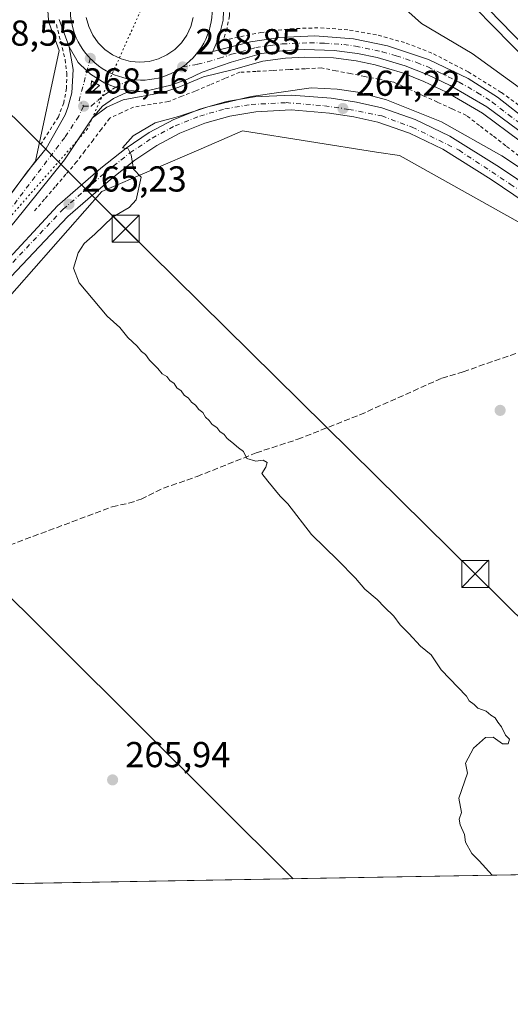
# Model space of a CAD drawing. Units: metres. Extents: x 622538 to 626035, y 4646218 to 4648591.
# Drawn here: x 624499 to 624635, y 4646218 to 4646491 of the extents above; entities that cross this region are included whole.
import ezdxf

# ---------------------------------------------------------------- set-up
doc = ezdxf.new("R2010")
doc.units = ezdxf.units.M
doc.header["$MEASUREMENT"] = 0
for name, pattern in [('DGN Style 2', [1.6480167562047852, 0.988810053722871, -0.6592067024819142]), ('DGN Style 3', [2.307223458686699, 1.648016756204785, -0.6592067024819142]), ('DGN Style 4', [2.6384748266838614, 1.318413404963828, -0.6592067024819142, 0.001648016756204785, -0.6592067024819142]), ('DGN Style 5', [1.1536117293433497, 0.4944050268614355, -0.6592067024819142])]:
    doc.linetypes.add(name, pattern=pattern)
for name, color, linetype, lineweight in [('Alambrada', 7, 'DGN Style 2', 0), ('Arcén (en calzada doble)', 91, 'Continuous', 13), ('Carretera de calzada doble Cxs', 1, 'Continuous', 13), ('Carretera de calzada única Cxs', 7, 'Continuous', 13), ('Carretera de calzada única eje', 7, 'DGN Style 4', 0), ('Comarca CxS', 21, 'Continuous', 0), ('Comunidad Autónoma CxS', 142, 'Continuous', 0), ('Corriente artificial lineal', 4, 'DGN Style 3', 13), ('Cultivos herbáceos CxS', 92, 'Continuous', 0), ('Curva de nivel normal', 30, 'Continuous', 0), ('Isleta de vial', 135, 'Continuous', 13), ('Municipio CxS', 4, 'Continuous', 0), ('Núcleo urbano CxS', 7, 'Continuous', 0), ('Provincia CxS', 1, 'Continuous', 0), ('Punto de cota en terreno', 7, 'Continuous', 0), ('Rótulo de punto de cota en terreno', 7, 'Continuous', 0), ('Tendido', 6, 'Continuous', 0), ('Torre de tendido puntual', 7, 'Continuous', 0), ('Valla', 7, 'DGN Style 2', 0), ('Vía pecuaria eje', 92, 'DGN Style 5', 0), ('Área de descanso CxS', 135, 'Continuous', 0)]:
    doc.layers.add(name, color=color, linetype=linetype, lineweight=lineweight)
doc.styles.add('Style-Arial', font='txt')

# ---------------------------------------------------------------- blocks, each defined once
blk = doc.blocks.new('5PATER')
at = {"layer": 'Área de descanso CxS', "linetype": 'Continuous', "lineweight": 0}
h = blk.add_hatch(color=51, dxfattribs=at)
edge = h.paths.add_edge_path()
edge.add_ellipse((0, 0), major_axis=(-0.1095731443231308, -0.1110710700762829), ratio=0.9994222409660322, start_angle=0, end_angle=360)
blk = doc.blocks.new('*U13')
at = {"layer": 'Carretera de calzada única Cxs', "color": 7, "linetype": 'Continuous', "lineweight": 13}
for points in [[(624555.2600999996, 4646496.1601, 269.5690999999933), (624555.0301000001, 4646491.200099999, 269.5837999999931), (624553.9001000002, 4646486.370100001, 269.3463999999949), (624552.2401000002, 4646482.4901, 269.1462000000029), (624562.6401000004, 4646485.200099999, 269.4162000000069), (624570.8101000005, 4646486.4001, 269.2972000000009), (624580.4700999996, 4646486.800100001, 269.1211000000039), (624591.1901000004, 4646485.9901, 268.9444999999978), (624600.6601, 4646484.020099999, 268.7250000000058), (624612.0701000001, 4646480.2501, 268.3493000000017), (624623.0500999996, 4646474.9801, 267.9355000000069), (624631.2301000003, 4646469.800100001, 267.523000000001), (624640.1300999997, 4646462.780099999, 267.1324000000022)], [(624638.8501000004, 4646459.2501, 267.2660000000033), (624628.2301000003, 4646467.0801, 267.8616999999941), (624618.0701000001, 4646473.020099999, 268.3084999999992), (624611.6300999997, 4646476.110099999, 268.5763000000007), (624605.5601000005, 4646478.530099999, 268.9272999999957), (624597.8000999996, 4646480.8301, 268.9003999999986), (624592.3201000001, 4646481.950099999, 268.9499000000069), (624585.8300999999, 4646482.780099999, 269.036500000002), (624577.7401000002, 4646483.050100001, 269.0920999999944), (624572.1501000002, 4646482.7501, 269.1261999999988), (624565.6601, 4646481.9101, 269.2982000000048), (624557.3101000005, 4646479.550100001, 269.232799999998), (624549.2801000001, 4646476.710100001, 268.921199999997), (624544.9901000002, 4646474.690099999, 268.8745999999956), (624540.5301000001, 4646473.100099999, 269.0829999999987), (624534.3800999997, 4646471.6601, 268.6490000000049), (624531.9501, 4646471.390100001, 268.4763999999996), (624526.5601000005, 4646472.050100001, 268.5066999999981), (624522.1801000005, 4646473.710100001, 268.4881000000024), (624518.2100999998, 4646476.200099999, 268.4915000000037), (624517.2701000003, 4646477.090100001, 268.5031000000017), (624514.8201000001, 4646479.420100001, 268.5623999999953), (624512.3400999998, 4646483.780099999, 268.772299999997), (624509.5701000001, 4646491.4101, 268.8496000000014)], [(624517.0796999997, 4646491.9615, 269.0338999999949), (624517.7597000003, 4646489.423699999, 268.9398999999976), (624518.8701, 4646487.0427, 268.9223999999958), (624520.3771000003, 4646484.890500001, 268.8910000000033), (624522.2346999999, 4646483.0327, 268.809699999998), (624524.3869000003, 4646481.525699999, 268.8196000000025), (624526.7681, 4646480.415300001, 268.8522999999986), (624529.3059, 4646479.735300001, 268.8779000000068), (624531.9232999999, 4646479.506300001, 268.9333999999944), (624534.5405000001, 4646479.735300001, 268.9885000000068), (624537.0783000002, 4646480.415300001, 269.0590999999986), (624539.4594999999, 4646481.525699999, 269.1104999999953), (624541.6117000004, 4646483.0327, 269.1670000000013), (624543.4694999997, 4646484.890500001, 269.2780000000057), (624544.9763000002, 4646487.0427, 269.3858000000037), (624546.0867, 4646489.423699999, 269.4676000000036), (624546.7666999997, 4646491.9615, 269.5473000000056)]]:
    blk.add_polyline3d(points, dxfattribs=at)
blk = doc.blocks.new('*U16')
at = {"layer": 'Carretera de calzada única Cxs', "color": 7, "linetype": 'Continuous', "lineweight": 13}
blk.add_polyline3d([(624531.9501, 4646471.390100001, 268.4763999999996), (624528.0201000003, 4646470.950099999, 268.4560000000056), (624524.6300999997, 4646469.460100001, 268.4079999999958), (624521.6101000002, 4646467.3101, 268.3614999999991), (624518.7701000003, 4646464.0601, 268.1738000000041), (624511.0301000001, 4646452.370100001, 267.4342000000034), (624496.9801000003, 4646434.890100001, 266.5029000000068), (624487.0201000003, 4646423.3301, 266.4928999999975), (624474.3701, 4646408.880100001, 266.8228999999992), (624461.6501000002, 4646394.5101, 267.3557000000001), (624450.6901000004, 4646382.530099999, 266.9670000000042), (624448.3680999996, 4646379.6821, 267.0369999999967), (624446.2600999996, 4646377.110099999, 267.0706000000064), (624444.2401000002, 4646374.8301, 267.0739999999932), (624426.7500999998, 4646355.190099999, 267.2062000000006), (624411.6401000004, 4646338.6601, 267.3418999999994), (624405.6551000001, 4646332.120100001, 267.4795000000013), (624404.8863000004, 4646332.769900001, 267.5521000000008), (624404.0450999998, 4646333.485099999, 267.6346000000049), (624403.2747, 4646334.1339, 267.7007000000012), (624402.8432999998, 4646334.5001, 267.7339000000065), (624412.2001, 4646346.0601, 267.4382000000041), (624418.4401000004, 4646353.780099999, 267.2133000000031), (624440.1700999998, 4646377.5101, 267.1012999999948), (624445.0701000001, 4646383.110099999, 267.0760000000009), (624463.5601000005, 4646404.220100001, 266.6736999999994), (624493.6201, 4646439.4101, 266.5794000000024), (624500.6601, 4646449.040100001, 266.9358999999968), (624505.9700999996, 4646455.550100001, 267.4355999999971), (624511.1901000004, 4646464.880100001, 268.0357999999979), (624511.9801000003, 4646466.880100001, 268.1662000000069), (624513.0601000005, 4646471.030099999, 268.3678999999975), (624513.4501, 4646477.450099999, 268.5331000000006), (624512.3400999998, 4646483.780099999, 268.772299999997), (624514.8201000001, 4646479.420100001, 268.5623999999953), (624517.2701000003, 4646477.090100001, 268.5031000000017), (624518.2100999998, 4646476.200099999, 268.4915000000037), (624522.1801000005, 4646473.710100001, 268.4881000000024), (624526.5601000005, 4646472.050100001, 268.5066999999981)], close=True, dxfattribs=at)
blk.add_3dface([(624518.5601000005, 4646474.340100001, 268.4587000000029), (624518.2301000003, 4646470.870100001, 268.3819999999978), (624520.7001, 4646473.030099999, 268.4582999999984)], dxfattribs=at)
blk = doc.blocks.new('5TTEND')
at = {"layer": 'Torre de tendido puntual', "color": 7, "linetype": 'Continuous', "lineweight": 0}
for p, q in [((-0.375, 0.3754), (0.375, -0.3746)), ((0.3720000000000001, 0.3784000000000001), (-0.3720000000000001, -0.3776))]:
    blk.add_line(p, q, dxfattribs=at)
at = {"layer": 'Torre de tendido puntual', "color": 7, "linetype": 'Continuous', "lineweight": 0, "flags": 128}
blk.add_lwpolyline([(-0.375, -0.3746), (0.375, -0.3746), (0.375, 0.3754), (-0.375, 0.3754), (-0.3720000000000001, -0.3776)], dxfattribs=at)

msp = doc.modelspace()

# ---------------------------------------------------------------- linework, layer by layer
at = {"layer": 'Alambrada', "color": 7, "linetype": 'DGN Style 2', "lineweight": 0}
msp.add_polyline3d([(624637.1243000004, 4646453.482100001, 266.9300999999978), (624633.4807000002, 4646456.2917, 266.9394999999931), (624629.8369000005, 4646459.101500001, 266.9697000000015), (624626.1930999998, 4646461.9111, 267.2388999999966), (624622.5493000001, 4646464.720699999, 267.4106999999931), (624618.5235000001, 4646466.5645, 267.5161999999983), (624614.4977000002, 4646468.408500001, 267.6068999999989), (624610.4720999999, 4646470.2523, 267.6622999999963), (624606.4463000001, 4646472.096100001, 268.0771999999997), (624602.4205, 4646473.939900001, 268.3585000000021), (624598.3948999997, 4646474.7389, 267.9579999999987), (624594.3690999999, 4646475.537900001, 267.8840999999957), (624590.3432999998, 4646476.3369, 268.0399999999936), (624586.3176999995, 4646477.1359, 268.3300000000018), (624582.2918999996, 4646477.934900001, 268.5317000000068), (624577.7745000003, 4646477.689099999, 268.5117999999929), (624573.2571, 4646477.443299999, 268.5966999999946), (624568.7396999998, 4646477.1975, 268.6671999999962), (624564.2222999996, 4646476.951500001, 269.103099999993), (624559.7049000004, 4646476.705700001, 269.1640999999945), (624555.5560999997, 4646474.964299999, 268.8206999999966), (624551.4074999997, 4646473.222899999, 268.6560999999929), (624547.2588999998, 4646471.4815, 268.1607999999979), (624543.5713000001, 4646470.0219, 268.0430999999954), (624539.8835000005, 4646468.562100001, 267.8515000000043), (624535.0434999998, 4646467.7939, 267.9400000000023), (624530.2033000002, 4646467.0255, 267.9532999999938), (624526.8998999996, 4646465.4891, 267.6288999999961), (624523.5963000003, 4646463.952500001, 267.7667999999976), (624521.2915000003, 4646460.9179, 267.4514000000054), (624518.9864999996, 4646457.883099999, 267.2220999999991), (624516.6816999996, 4646454.8485, 267.2418999999936), (624514.3768999996, 4646451.813899999, 266.9811999999947), (624511.4190999996, 4646448.356699999, 266.473800000007), (624508.4612999996, 4646444.899499999, 266.4186000000045), (624505.5034999996, 4646441.442299999, 266.2823000000063), (624502.5456999998, 4646437.985099999, 266.1665000000066)], dxfattribs=at)
at = {"layer": 'Arcén (en calzada doble)', "color": 91, "linetype": 'Continuous', "lineweight": 13}
for points in [[(624580.3501000004, 4646541.200099999, 265.3997999999993), (624590.0900999998, 4646531.110099999, 263.1043000000063), (624620.0800999999, 4646499.690099999, 263.2495000000054), (624649.8701, 4646469.2301, 263.4205999999977), (624680.2301000003, 4646438.780099999, 263.506899999993), (624724.1501000002, 4646392.9801, 263.4756999999955)], [(624845.9228999997, 4646257.383099999, 263.4551000000066), (624794.9001000002, 4646312.860099999, 263.3978999999963), (624777.4001000002, 4646330.600099999, 263.3873000000021), (624733.7600999996, 4646372.280099999, 263.3310999999958), (624704.4001000002, 4646399.380100001, 263.4306999999972), (624675.3701, 4646425.2601, 264.4361999999965), (624637.5301000001, 4646457.590100001, 267.2728999999963), (624627.0601000005, 4646465.3101, 267.7486000000063), (624617.0800999999, 4646471.1501, 268.164499999999), (624610.7801000001, 4646474.170100001, 268.4747000000062), (624604.8701, 4646476.530099999, 268.8589999999967), (624597.2901, 4646478.770099999, 268.7829999999958), (624591.9700999996, 4646479.860099999, 268.7911000000022), (624585.6601, 4646480.670100001, 268.8456000000006), (624577.7600999996, 4646480.9301, 268.8941999999952), (624572.3400999998, 4646480.640100001, 268.9428999999946), (624566.0900999998, 4646479.8301, 269.1834999999992), (624557.8901000004, 4646477.5101, 269.2826999999961), (624549.6501000002, 4646475.440099999, 268.8277999999991), (624542.7500999998, 4646472.5701, 269.0812000000006), (624538.3101000005, 4646471.0801, 268.7029000000039), (624527.2701000003, 4646469.050100001, 268.363400000002), (624522.7500999998, 4646467.0101, 268.3303000000014), (624518.7701000003, 4646464.0601, 268.1738000000041)]]:
    msp.add_polyline3d(points, dxfattribs=at)
at = {"layer": 'Carretera de calzada doble Cxs', "color": 1, "linetype": 'Continuous', "lineweight": 13, "extrusion": (0.3416747860061272, 0.3193876514940457, 0.8838834021978156), "elevation": 1697687.373148964, "flags": 128}
msp.add_lwpolyline([(2967608.389282904, -3207762.894860517), (2967674.949430359, -3207762.999626892), (2967930.504874427, -3207757.41429623)], dxfattribs=at)
at = {"layer": 'Carretera de calzada doble Cxs', "color": 1, "linetype": 'Continuous', "lineweight": 13}
msp.add_polyline3d([(624853.7686999999, 4646257.520400001, 265.193299999999), (624849.3701, 4646262.3301, 265.1071999999986), (624822.1101000002, 4646292.5701, 263.553700000004), (624821.0471000001, 4646293.707699999, 263.5466000000015), (624759.8201000001, 4646359.390100001, 263.4756000000052), (624581.7001, 4646542.710100001, 266.0878999999986), (624583.9700999996, 4646545.2501, 265.5725999999996), (624587.0401, 4646548.690099999, 265.0742000000027), (624634.0100999996, 4646500.2501, 263.2589000000008), (624654.8701, 4646478.690099999, 263.3622000000032), (624695.1501000002, 4646437.3301, 263.4247000000032), (624754.8501000004, 4646375.880100001, 263.554099999994), (624778.9200999998, 4646350.470100001, 263.6275000000023), (624817.0201000003, 4646309.300100001, 263.6503999999986), (624864.1781000001, 4646257.702500001, 263.7863999999972)], close=True, dxfattribs=at)
at = {"layer": 'Carretera de calzada única Cxs', "color": 7, "linetype": 'Continuous', "lineweight": 13, "extrusion": (0.003249536221257021, -0.00895088858270208, 0.9999546600261069), "elevation": -39292.02303335963, "flags": 128}
msp.add_lwpolyline([(624508.1691422403, 4646318.213113332), (624505.3989056676, 4646325.843419003)], dxfattribs=at)
at = {"layer": 'Carretera de calzada única Cxs', "color": 7, "linetype": 'Continuous', "lineweight": 13, "extrusion": (-0.02103847517538461, 0.001840685724512347, 0.9997769723485126), "elevation": -4317.617447681281, "flags": 128}
msp.add_lwpolyline([(-4683230.383204696, 217129.8984128861), (-4683230.383204697, 217132.5263976672)], dxfattribs=at)
at = {"layer": 'Carretera de calzada única Cxs', "color": 7, "linetype": 'Continuous', "lineweight": 13, "extrusion": (-0.002082740003632184, -0.02190032669371544, 0.9997579896578901), "elevation": -102791.6220800687, "flags": 128}
msp.add_lwpolyline([(181814.5025954246, 4683601.676729491), (181814.5025954245, 4683598.1902294)], dxfattribs=at)
at = {"layer": 'Carretera de calzada única Cxs', "color": 7, "linetype": 'Continuous', "lineweight": 13, "extrusion": (-0.01260603509960396, -0.02089831751814043, 0.9997021297386431), "elevation": -104707.8202541397, "flags": 128}
msp.add_lwpolyline([(-1865206.684790724, 4299971.503839719), (-1865205.685453276, 4299974.630122871), (-1865208.194523133, 4299974.646512298)], dxfattribs=at)
at = {"layer": 'Carretera de calzada única Cxs', "color": 7, "linetype": 'Continuous', "lineweight": 13}
for points in [[(624554.8201000001, 4646499.860099999, 269.5764000000054), (624555.2600999996, 4646496.1601, 269.5690999999933), (624555.0301000001, 4646491.200099999, 269.5837999999931), (624553.9001000002, 4646486.370100001, 269.3463999999949), (624552.2401000002, 4646482.4901, 269.1462000000029), (624562.6401000004, 4646485.200099999, 269.4162000000069), (624570.8101000005, 4646486.4001, 269.2972000000009), (624580.4700999996, 4646486.800100001, 269.1211000000039), (624591.1901000004, 4646485.9901, 268.9444999999978), (624600.6601, 4646484.020099999, 268.7250000000058), (624612.0701000001, 4646480.2501, 268.3493000000017), (624623.0500999996, 4646474.9801, 267.9355000000069), (624631.2301000003, 4646469.800100001, 267.523000000001), (624640.1300999997, 4646462.780099999, 267.1324000000022), (624647.9101, 4646456.540100001, 266.6230999999971), (624660.2301000003, 4646446.0601, 265.5584999999992), (624700.8000999996, 4646410.420100001, 263.7630999999965), (624716.1801000005, 4646396.5601, 263.6192000000011), (624750.8000999996, 4646364.030099999, 263.4002999999939), (624784.5701000001, 4646331.110099999, 263.4904999999999), (624821.0471000001, 4646293.707699999, 263.5466000000015)], [(624517.0796999997, 4646491.9615, 269.0338999999949), (624517.7597000003, 4646489.423699999, 268.9398999999976), (624518.8701, 4646487.0427, 268.9223999999958), (624520.3771000003, 4646484.890500001, 268.8910000000033), (624522.2346999999, 4646483.0327, 268.809699999998), (624524.3869000003, 4646481.525699999, 268.8196000000025), (624526.7681, 4646480.415300001, 268.8522999999986), (624529.3059, 4646479.735300001, 268.8779000000068)], [(624531.9232999999, 4646479.506300001, 268.9333999999944), (624534.5405000001, 4646479.735300001, 268.9885000000068), (624537.0783000002, 4646480.415300001, 269.0590999999986), (624539.4594999999, 4646481.525699999, 269.1104999999953), (624541.6117000004, 4646483.0327, 269.1670000000013), (624543.4694999997, 4646484.890500001, 269.2780000000057), (624544.9763000002, 4646487.0427, 269.3858000000037), (624546.0867, 4646489.423699999, 269.4676000000036), (624546.7666999997, 4646491.9615, 269.5473000000056)], [(624402.8432999998, 4646334.5001, 267.7339000000065), (624412.2001, 4646346.0601, 267.4382000000041), (624418.4401000004, 4646353.780099999, 267.2133000000031), (624440.1700999998, 4646377.5101, 267.1012999999948), (624445.0701000001, 4646383.110099999, 267.0760000000009), (624463.5601000005, 4646404.220100001, 266.6736999999994), (624493.6201, 4646439.4101, 266.5794000000024), (624500.6601, 4646449.040100001, 266.9358999999968), (624505.9700999996, 4646455.550100001, 267.4355999999971), (624511.1901000004, 4646464.880100001, 268.0357999999979), (624511.9801000003, 4646466.880100001, 268.1662000000069), (624513.0601000005, 4646471.030099999, 268.3678999999975), (624513.4501, 4646477.450099999, 268.5331000000006), (624512.3400999998, 4646483.780099999, 268.772299999997)], [(624531.9501, 4646471.390100001, 268.4763999999996), (624526.5601000005, 4646472.050100001, 268.5066999999981), (624522.1801000005, 4646473.710100001, 268.4881000000024), (624518.2100999998, 4646476.200099999, 268.4915000000037), (624517.2701000003, 4646477.090100001, 268.5031000000017), (624514.8201000001, 4646479.420100001, 268.5623999999953), (624512.3400999998, 4646483.780099999, 268.772299999997)], [(624531.9501, 4646471.390100001, 268.4763999999996), (624526.5601000005, 4646472.050100001, 268.5066999999981), (624522.1801000005, 4646473.710100001, 268.4881000000024), (624518.2100999998, 4646476.200099999, 268.4915000000037), (624517.2701000003, 4646477.090100001, 268.5031000000017), (624514.8201000001, 4646479.420100001, 268.5623999999953), (624512.3400999998, 4646483.780099999, 268.772299999997)], [(624848.7527000001, 4646257.432499999, 263.9162000000069), (624796.4301000005, 4646314.3201, 263.4542999999976), (624778.8800999997, 4646332.110099999, 263.4130000000005), (624735.2100999998, 4646373.8201, 263.3335999999982), (624705.8201000001, 4646400.950099999, 263.4266000000061), (624676.7600999996, 4646426.850099999, 264.5481), (624638.8501000004, 4646459.2501, 267.2660000000033), (624628.2301000003, 4646467.0801, 267.8616999999941), (624618.0701000001, 4646473.020099999, 268.3084999999992), (624611.6300999997, 4646476.110099999, 268.5763000000007), (624605.5601000005, 4646478.530099999, 268.9272999999957), (624597.8000999996, 4646480.8301, 268.9003999999986), (624592.3201000001, 4646481.950099999, 268.9499000000069), (624585.8300999999, 4646482.780099999, 269.036500000002), (624577.7401000002, 4646483.050100001, 269.0920999999944), (624572.1501000002, 4646482.7501, 269.1261999999988), (624565.6601, 4646481.9101, 269.2982000000048), (624557.3101000005, 4646479.550100001, 269.232799999998), (624549.2801000001, 4646476.710100001, 268.921199999997), (624544.9901000002, 4646474.690099999, 268.8745999999956), (624540.5301000001, 4646473.100099999, 269.0829999999987), (624534.3800999997, 4646471.6601, 268.6490000000049), (624531.9501, 4646471.390100001, 268.4763999999996)], [(624531.9501, 4646471.390100001, 268.4763999999996), (624528.0201000003, 4646470.950099999, 268.4560000000056), (624524.6300999997, 4646469.460100001, 268.4079999999958), (624521.6101000002, 4646467.3101, 268.3614999999991), (624518.7701000003, 4646464.0601, 268.1738000000041), (624511.0301000001, 4646452.370100001, 267.4342000000034), (624496.9801000003, 4646434.890100001, 266.5029000000068), (624487.0201000003, 4646423.3301, 266.4928999999975), (624474.3701, 4646408.880100001, 266.8228999999992), (624461.6501000002, 4646394.5101, 267.3557000000001), (624450.6901000004, 4646382.530099999, 266.9670000000042)], [(624492.2100999998, 4646421.450099999, 266.2753999999986), (624509.1201, 4646439.590100001, 265.5749999999971), (624521.1201, 4646450.0601, 265.4150999999983), (624528.1001000004, 4646455.620100001, 265.091499999995), (624534.5401, 4646459.950099999, 265.2684000000008), (624541.3400999998, 4646463.540100001, 265.6055000000051), (624548.5900999998, 4646466.450099999, 265.9079999999958), (624555.9901000002, 4646468.540100001, 266.0350000000035), (624563.7200999996, 4646469.870100001, 265.6903000000021), (624573.9801000003, 4646470.380100001, 265.3573000000033), (624585.0201000003, 4646469.4901, 264.9324999999953), (624592.0800999999, 4646468.4301, 264.7679999999964), (624599.0800999999, 4646466.780099999, 264.7785000000004), (624608.3300999999, 4646463.620100001, 264.8508000000002), (624617.9901000002, 4646458.9801, 264.7866999999969), (624631.7200999996, 4646450.340100001, 265.0010000000038), (624660.8501000004, 4646430.8201, 264.479800000001)], [(624492.2100999998, 4646421.450099999, 266.2753999999986), (624509.1201, 4646439.590100001, 265.5749999999971), (624521.1201, 4646450.0601, 265.4150999999983), (624528.1001000004, 4646455.620100001, 265.091499999995), (624534.5401, 4646459.950099999, 265.2684000000008), (624541.3400999998, 4646463.540100001, 265.6055000000051), (624548.5900999998, 4646466.450099999, 265.9079999999958), (624555.9901000002, 4646468.540100001, 266.0350000000035), (624563.7200999996, 4646469.870100001, 265.6903000000021), (624573.9801000003, 4646470.380100001, 265.3573000000033), (624585.0201000003, 4646469.4901, 264.9324999999953), (624592.0800999999, 4646468.4301, 264.7679999999964), (624599.0800999999, 4646466.780099999, 264.7785000000004), (624608.3300999999, 4646463.620100001, 264.8508000000002), (624617.9901000002, 4646458.9801, 264.7866999999969), (624631.7200999996, 4646450.340100001, 265.0010000000038), (624646.4720000002, 4646440.4549, 264.7232999999979)], [(624674.0500999996, 4646416.7501, 264.0445999999938), (624629.4600999998, 4646446.870100001, 264.1837999999989), (624615.9801000003, 4646455.350099999, 264.2483999999968), (624606.7600999996, 4646459.780099999, 264.3368000000046), (624597.9401000004, 4646462.800100001, 264.3191999999981), (624591.2901, 4646464.360099999, 264.4216000000015), (624584.5401, 4646465.370100001, 264.4098999999987), (624573.9101, 4646466.2301, 264.5463000000018), (624564.1700999998, 4646465.7501, 264.7375999999931), (624556.9101, 4646464.5001, 265.0534999999945), (624549.9301000005, 4646462.520099999, 264.8751000000047), (624543.0800999999, 4646459.780099999, 265.0252000000037), (624536.6700999998, 4646456.390100001, 264.9783000000025), (624530.5500999996, 4646452.280099999, 265.0123000000021), (624523.7801000001, 4646446.880100001, 265.0764000000054), (624511.9901000002, 4646436.600099999, 265.2593999999954), (624496.1501000002, 4646419.880100001, 266.1445999999996)], [(624834.5948999999, 4646257.184800001, 263.5788999999932), (624812.3201000001, 4646281.610099999, 263.6154999999999), (624784.5100999996, 4646310.050100001, 263.6496000000043), (624759.7200999996, 4646334.7501, 263.7118000000046), (624677.5301000001, 4646413.960100001, 264.0155999999988), (624674.0500999996, 4646416.7501, 264.0445999999938), (624629.4600999998, 4646446.870100001, 264.1837999999989), (624615.9801000003, 4646455.350099999, 264.2483999999968), (624606.7600999996, 4646459.780099999, 264.3368000000046), (624597.9401000004, 4646462.800100001, 264.3191999999981), (624591.2901, 4646464.360099999, 264.4216000000015), (624584.5401, 4646465.370100001, 264.4098999999987), (624573.9101, 4646466.2301, 264.5463000000018), (624564.1700999998, 4646465.7501, 264.7375999999931), (624556.9101, 4646464.5001, 265.0534999999945), (624549.9301000005, 4646462.520099999, 264.8751000000047), (624543.0800999999, 4646459.780099999, 265.0252000000037), (624536.6700999998, 4646456.390100001, 264.9783000000025), (624530.5500999996, 4646452.280099999, 265.0123000000021), (624523.7801000001, 4646446.880100001, 265.0764000000054), (624511.9901000002, 4646436.600099999, 265.2593999999954), (624496.1501000002, 4646419.880100001, 266.1445999999996)]]:
    msp.add_polyline3d(points, dxfattribs=at)
at = {"layer": 'Carretera de calzada única eje', "color": 7, "linetype": 'DGN Style 4', "lineweight": 0, "extrusion": (-0.002878269231066986, -0.02314447418872399, 0.9997279874449655), "elevation": -109069.3676742163, "flags": 128}
msp.add_lwpolyline([(46320.54205858277, 4686764.652213), (46320.06724867888, 4686761.095461991), (46318.92826957558, 4686752.668210944), (46320.3463236338, 4686751.23184576)], dxfattribs=at)
at = {"layer": 'Carretera de calzada única eje', "color": 7, "linetype": 'DGN Style 4', "lineweight": 0}
for points in [[(624543.8101000005, 4646478.190099999, 268.9198999999935), (624544.9101, 4646479.030099999, 268.9594999999972), (624545.8501000004, 4646479.860099999, 268.9936000000016), (624546.7301000003, 4646480.7401, 269.0255000000034), (624547.5601000005, 4646481.690099999, 269.0567000000011), (624548.3300999999, 4646482.6801, 269.0994999999967), (624549.0301000001, 4646483.720100001, 269.1551000000036), (624549.6700999998, 4646484.800100001, 269.2115999999951), (624550.2301000003, 4646485.9301, 269.269100000005), (624550.7200999996, 4646487.0801, 269.3266000000003), (624551.1401000004, 4646488.2601, 269.3796000000002), (624551.4801000003, 4646489.470100001, 269.4290000000037), (624551.7500999998, 4646490.700099999, 269.4775999999983), (624551.9301000005, 4646491.940099999, 269.524900000004), (624552.0401, 4646493.190099999, 269.5402999999933), (624552.0601000005, 4646494.450099999, 269.5292000000045), (624552.0100999996, 4646495.700099999, 269.5190000000002), (624551.8701, 4646496.950099999, 269.5117000000027), (624551.6601, 4646498.190099999, 269.5247999999993), (624551.3701, 4646499.4101, 269.5516999999964), (624551.0000999998, 4646500.610099999, 269.5785999999935), (624550.5401, 4646501.800100001, 269.6054000000004)], [(624513.0201000003, 4646497.950099999, 269.0241999999998), (624512.9101, 4646497.370100001, 269.005799999999), (624512.7500999998, 4646496.120100001, 268.978099999993), (624512.6700999998, 4646494.870100001, 268.9542999999976), (624512.6700999998, 4646493.610099999, 268.9336999999941), (624512.7401000002, 4646492.360099999, 268.9260999999969), (624512.9001000002, 4646491.120100001, 269.0007999999943), (624513.1401000004, 4646489.880100001, 269.0638000000035), (624513.4501, 4646488.670100001, 269.1073000000033), (624513.8501000004, 4646487.4801, 269.1218999999983), (624514.3101000005, 4646486.3101, 268.9744999999967), (624514.8501000004, 4646485.1801, 268.844299999997), (624515.4700999996, 4646484.0801, 268.7339000000065), (624516.1501000002, 4646483.030099999, 268.6483000000007), (624516.8901000004, 4646482.020099999, 268.602899999998), (624517.7001, 4646481.0601, 268.5859999999957), (624518.1801000005, 4646480.5601, 268.5862999999954)], [(624543.8101000005, 4646478.190099999, 268.9198999999935), (624547.9700999996, 4646478.920100001, 268.9845999999961), (624550.7600999996, 4646479.600099999, 269.0688999999985), (624554.0401, 4646480.590100001, 269.1566000000021), (624557.3800999997, 4646481.700099999, 269.2226999999984), (624559.9700999996, 4646482.370100001, 269.3849999999948), (624564.1501000002, 4646483.550100001, 269.405899999998), (624568.2301000003, 4646484.1501, 269.2287999999971), (624571.4801000003, 4646484.5701, 269.2143999999971), (624574.2701000003, 4646484.720100001, 269.1842000000034), (624579.1001000004, 4646484.920100001, 269.1178000000073), (624583.1501000002, 4646484.790100001, 269.0669000000053), (624588.5100999996, 4646484.390100001, 269.0032999999967), (624591.7500999998, 4646483.970100001, 268.9691000000021), (624594.4901000002, 4646483.4101, 268.9496999999974), (624599.2301000003, 4646482.420100001, 268.9514999999956), (624603.1101000002, 4646481.280099999, 268.9520000000048), (624608.8101000005, 4646479.390100001, 268.6677000000054), (624611.8501000004, 4646478.1801, 268.5743999999977), (624615.0701000001, 4646476.640100001, 268.5222000000067), (624620.5601000005, 4646474.0001, 268.2161999999953), (624625.6401000004, 4646471.030099999, 268.0096000000049), (624629.7301000003, 4646468.440099999, 267.773199999996), (624634.1801000005, 4646464.9301, 267.5215000000026), (624639.4901000002, 4646461.0101, 267.2489999999962)], [(624518.1801000005, 4646480.5601, 268.5862999999954), (624518.6738999998, 4646480.054300001, 268.584799999997), (624519.4901000002, 4646479.300100001, 268.5801999999967), (624520.4700999996, 4646478.5101, 268.5718999999954), (624521.4901000002, 4646477.780099999, 268.5599999999977), (624522.5601000005, 4646477.130100001, 268.554099999994), (624523.6700999998, 4646476.540100001, 268.5571999999956), (624524.8101000005, 4646476.020099999, 268.5623999999953), (624525.9901000002, 4646475.5801, 268.570000000007), (624527.1901000004, 4646475.210100001, 268.5794000000024), (624528.4101, 4646474.920100001, 268.5923000000039), (624529.3000999996, 4646474.7601, 268.6025999999983)], [(624529.3000999996, 4646474.7601, 268.6025999999983), (624529.8576999997, 4646474.6645, 268.6089999999967), (624530.8901000004, 4646474.5701, 268.622199999998), (624532.1501000002, 4646474.520099999, 268.6394), (624533.4001000002, 4646474.540100001, 268.7084000000032), (624534.6501000002, 4646474.6501, 268.795100000003), (624535.9001000002, 4646474.840100001, 268.8745999999956), (624537.1201, 4646475.100099999, 268.9407000000065), (624538.3300999999, 4646475.440099999, 268.9487999999984), (624539.5100999996, 4646475.860099999, 268.9333000000042), (624540.6700999998, 4646476.350099999, 268.9168000000063), (624541.7901, 4646476.920100001, 268.8993000000046), (624542.9877000004, 4646477.638900001, 268.8905999999988), (624543.8101000005, 4646478.190099999, 268.9198999999935)], [(624516.3300999999, 4646467.270099999, 268.2733000000007), (624518.4700999996, 4646467.3301, 268.3053000000073), (624520.2901, 4646468.880100001, 268.3767999999982), (624521.8300999999, 4646470.210100001, 268.4268000000012), (624522.9801000003, 4646471.0001, 268.4502000000066), (624524.3601000002, 4646471.9901, 268.4817000000039), (624525.3201000001, 4646472.520099999, 268.5097999999998), (624529.3000999996, 4646474.7601, 268.6025999999983)], [(624516.3300999999, 4646467.270099999, 268.2733000000007), (624514.9801000003, 4646464.470100001, 268.1796999999933), (624511.1101000002, 4646458.620100001, 267.8666999999987), (624492.3501000004, 4646433.790100001, 266.6475000000065), (624446.1601, 4646380.690099999, 267.0696999999927)], [(624494.8000999996, 4646421.9101, 266.2017000000051), (624510.6401000004, 4646438.630100001, 265.3812999999937), (624522.4301000005, 4646448.9101, 265.1431000000011), (624529.2001, 4646454.3101, 265.0472000000009), (624535.3201000001, 4646458.420100001, 265.0718999999954), (624541.7301000003, 4646461.8101, 265.1025999999983), (624548.5800999999, 4646464.550100001, 265.4147999999986), (624555.5601000005, 4646466.530099999, 265.3157999999967), (624562.8201000001, 4646467.780099999, 264.8503999999957), (624572.5601000005, 4646468.2601, 264.7348000000056), (624583.1901000004, 4646467.4001, 264.325800000006), (624589.9401000004, 4646466.390100001, 264.3855999999942), (624599.0900999998, 4646464.5601, 264.5176000000066), (624607.5301000001, 4646461.440099999, 264.3255999999965), (624620.5201000003, 4646455.040100001, 264.3821999999927), (624634.7200999996, 4646445.6501, 264.4226999999955), (624670.1201, 4646421.850099999, 264.0629000000045), (624677.5201000003, 4646417.050100001, 264.0283999999957), (624731.7100999998, 4646364.450099999, 263.6051000000007), (624753.3101000005, 4646343.6601, 263.6594999999944), (624792.1101000002, 4646305.460100001, 263.5721999999951), (624821.9101, 4646273.270099999, 263.5638000000035), (624834.3101000005, 4646261.0701, 263.5109999999986), (624837.7569000004, 4646257.2402, 263.5236000000005)]]:
    msp.add_polyline3d(points, dxfattribs=at)
at = {"layer": 'Comarca CxS', "color": 21, "linetype": 'Continuous', "lineweight": 0, "flags": 128}
msp.add_lwpolyline([(623687.1377581062, 4646237.108159726), (622581.3200009011, 4646217.759983564), (622541.3100009013, 4648530.889983539), (625150.5607465119, 4648576.550548861), (625993.4100009266, 4648591.29998354), (626034.5400009261, 4646278.179983565)], close=True, dxfattribs=at)
at = {"layer": 'Comunidad Autónoma CxS', "color": 142, "linetype": 'Continuous', "lineweight": 0, "flags": 128}
msp.add_lwpolyline([(623687.1377581062, 4646237.108159726), (622581.3200009011, 4646217.759983564), (622541.3100009013, 4648530.889983539), (625150.5607465119, 4648576.550548861), (625993.4100009266, 4648591.29998354), (626034.5400009261, 4646278.179983565)], close=True, dxfattribs=at)
at = {"layer": 'Corriente artificial lineal', "color": 4, "linetype": 'DGN Style 3', "lineweight": 13}
msp.add_polyline3d([(624493.6401000004, 4646344.520099999, 266.0216999999975), (624524.3000999996, 4646355.9901, 265.8531999999978), (624528.8501000004, 4646356.9801, 265.8243999999977), (624532.2901, 4646358.090100001, 265.8945999999996), (624538.4600999998, 4646361.170100001, 265.7679000000062), (624547.8101000005, 4646364.390100001, 265.642200000002), (624564.2001, 4646370.950099999, 265.061400000006), (624575.7701000003, 4646374.7401, 265.0482999999949), (624593.0301000001, 4646381.550100001, 265.026199999993), (624615.7901, 4646391.720100001, 264.9275000000052), (624621.6700999998, 4646393.5001, 265.0103999999992), (624637.6101000002, 4646399.0601, 264.3340999999928), (624644.6501000002, 4646401.8301, 264.4824999999983), (624651.5100999996, 4646405.220100001, 264.561400000006), (624673.2001, 4646414.0001, 263.9082000000053), (624674.9282000001, 4646415.1527, 263.9618000000046)], dxfattribs=at)
at = {"layer": 'Cultivos herbáceos CxS', "color": 92, "linetype": 'Continuous', "lineweight": 0, "extrusion": (0.01071437328822086, 0.0001874665575295541, 0.9999425818822453), "elevation": 7829.058972160558, "flags": 128}
msp.add_lwpolyline([(624786.4800326568, 4646255.633856597), (624340.188299584, 4646247.825656461)], dxfattribs=at)
at = {"layer": 'Cultivos herbáceos CxS', "color": 92, "linetype": 'Continuous', "lineweight": 0}
for points in [[(624506.2496999997, 4646496.424500001, 268.3990999999951), (624506.5758999997, 4646491.222300001, 268.1466999999975), (624506.6160000004, 4646490.8891, 268.1382000000012), (624506.7505000001, 4646490.386299999, 268.1505999999936), (624509.5207000002, 4646482.7553, 268.1732999999949), (624509.5373000001, 4646482.7193, 268.1738999999943), (624502.9495000001, 4646451.9793, 266.7737000000052), (624483.7808999997, 4646426.6765, 266.3512000000046)], [(624506.2496999997, 4646496.424500001, 268.3990999999951), (624506.5758999997, 4646491.222300001, 268.1466999999975), (624506.6160000004, 4646490.8891, 268.1382000000012), (624506.7505000001, 4646490.386299999, 268.1505999999936), (624509.5207000002, 4646482.7553, 268.1732999999949), (624509.5373000001, 4646482.7193, 268.1738999999943), (624502.9495000001, 4646451.9793, 266.7737000000052), (624483.7808999997, 4646426.6765, 266.3512000000046)], [(624492.9819, 4646411.3421, 266.2212), (624521.3509000001, 4646443.544700001, 265.1022999999986), (624548.9577000003, 4646455.4529, 264.9305000000023), (624560.4556, 4646460.412900001, 264.7756999999983), (624597.6551999999, 4646454.5393, 264.895199999999), (624604.0000999998, 4646453.537599999, 264.8179999999993), (624604.1593000004, 4646453.512499999, 264.8168000000005), (624605.0584000006, 4646453.008400001, 264.8510999999999), (624654.7637, 4646425.142899999, 264.6187999999966), (624744.1151999999, 4646338.795600001, 263.5337), (624746.0055999998, 4646336.968699999, 263.5387999999948), (624747.0784999998, 4646335.8851, 263.5360999999975), (624825.1679999996, 4646257.019900001, 263.4462000000058), (623049.4245999996, 4646225.950300001, 285.0488000000041)], [(624492.9819, 4646411.3421, 266.2212), (624521.3509000001, 4646443.544700001, 265.1022999999986), (624548.9577000003, 4646455.4529, 264.9305000000023), (624560.4556, 4646460.412900001, 264.7756999999983), (624597.6551999999, 4646454.5393, 264.895199999999), (624604.0000999998, 4646453.537599999, 264.8179999999993), (624604.1593000004, 4646453.512499999, 264.8168000000005), (624605.0584000006, 4646453.008400001, 264.8510999999999), (624654.7637, 4646425.142899999, 264.6187999999966), (624744.1151999999, 4646338.795600001, 263.5337), (624746.0055999998, 4646336.968699999, 263.5387999999948), (624747.0784999998, 4646335.8851, 263.5360999999975), (624825.1678999999, 4646257.020099999, 263.4462000000058)]]:
    msp.add_polyline3d(points, dxfattribs=at)
at = {"layer": 'Curva de nivel normal', "color": 30, "linetype": 'Continuous', "lineweight": 0, "elevation": 265, "flags": 128}
for points in [[(624638.8300000001, 4646471.2301), (624624.1799999997, 4646481.890100001), (624610.0599999997, 4646490.280099999), (624602.2699999996, 4646497.370100001)], [(624629.6879000004, 4646253.5999), (624626.1399999997, 4646257.600099999), (624624.0999999996, 4646259.6601), (624622.2999999998, 4646262.8301), (624622.0800000001, 4646264.9801), (624620.7999999998, 4646267.590100001), (624620.5800000001, 4646269.2401), (624621.2100000001, 4646271.0101), (624620.4400000004, 4646275.0001), (624622.8700000001, 4646281.9901), (624622.2699999996, 4646284.7301), (624624.54, 4646288.890100001), (624627.8799999999, 4646291.9301), (624629.9699999997, 4646291.9901), (624632.5899999999, 4646290.170100001), (624634.1799999997, 4646290.130100001), (624634.5499999998, 4646291.460100001), (624633.4299999997, 4646292.550100001), (624632.3499999996, 4646294.8101), (624631.3200000003, 4646296.120100001), (624630.54, 4646297.3201), (624629.3099999997, 4646298.100099999), (624628.0499999998, 4646299.1801), (624625.7000000002, 4646300.030099999), (624624.7599999999, 4646301.040100001), (624623.3600000005, 4646302.030099999), (624622.5700000003, 4646303.360099999), (624615.5599999997, 4646310.6801), (624612.7400000002, 4646314.860099999), (624609.8200000003, 4646317.270099999), (624606.5899999999, 4646320.780099999), (624604.1500000004, 4646323.220100001), (624602.4500000002, 4646325.640100001), (624599.7999999998, 4646328.0701), (624597.7599999999, 4646330.2501), (624594.3399999999, 4646333.0701), (624591.7699999996, 4646336.1801), (624586.9299999997, 4646341.1801), (624579.5499999998, 4646348.3301), (624572.9900000002, 4646356.7601), (624570.8799999999, 4646358.9801), (624567.4299999997, 4646363.0601), (624565.8300000001, 4646365.210100001), (624566.9299999997, 4646366.970100001), (624567.2999999998, 4646368.280099999), (624566.2000000002, 4646368.940099999), (624564.1399999997, 4646368.6601), (624561.6500000004, 4646369.420100001), (624560.7000000002, 4646371.3301), (624559.2800000003, 4646372.380100001), (624557.5, 4646373.940099999), (624556.1500000004, 4646374.920100001), (624555.2999999998, 4646376.0601), (624554.1600000003, 4646376.9301), (624553.2599999999, 4646378.030099999), (624552.0499999998, 4646378.8201), (624551.1600000003, 4646379.9301), (624550.1200000001, 4646380.890100001), (624549.3799999999, 4646382.1501), (624548.2800000003, 4646383.040100001), (624547.4199999999, 4646384.190099999), (624546.25, 4646385.020099999), (624545.4199999999, 4646386.190099999), (624544.2400000002, 4646387.0101), (624543.3899999997, 4646388.1601), (624542.2400000002, 4646389.0101), (624541.4199999999, 4646390.190099999), (624540.2599999999, 4646391.030099999), (624539.4100000003, 4646392.1801), (624538.1799999997, 4646392.960100001), (624536.9699999997, 4646394.4101), (624534.6399999997, 4646396.7501), (624533.5, 4646398.2601), (624532.3700000001, 4646399.140100001), (624531.1600000003, 4646400.600099999), (624528.5800000001, 4646403.020099999), (624526.3600000005, 4646405.790100001), (624522.8499999996, 4646408.950099999), (624515.0999999996, 4646418.210100001), (624513.5599999997, 4646422.2401), (624514.7800000003, 4646426.5601), (624516.4699999997, 4646429.100099999), (624519.4699999997, 4646431.770099999), (624524.3399999999, 4646436.4301), (624528.9900000002, 4646439.100099999), (624530.9000000004, 4646441.2601), (624532.2999999998, 4646447.530099999), (624530.2199999997, 4646449.800100001), (624529.5499999998, 4646453.770099999), (624528.6600000003, 4646455.4301), (624527.1399999997, 4646455.720100001), (624530.0700000003, 4646459.0701), (624536.1900000004, 4646462.6601), (624542.6600000003, 4646464.450099999), (624550.79, 4646467.120100001), (624562.8399999999, 4646469.960100001), (624579.4600000001, 4646472.360099999), (624586.7000000002, 4646471.9801), (624592.4800000006, 4646471.1801), (624600.3700000001, 4646469.0001), (624615.6699999999, 4646462.920100001), (624632.3700000001, 4646453.4801), (624653.3499999996, 4646439.460100001)]]:
    msp.add_lwpolyline(points, dxfattribs=at)
at = {"layer": 'Isleta de vial', "color": 135, "linetype": 'Continuous', "lineweight": 13, "extrusion": (-0.01260603509960396, -0.02089831751814043, 0.9997021297386431), "elevation": -104707.8202541397, "flags": 128}
msp.add_lwpolyline([(-1865206.684790724, 4299971.503839719), (-1865205.685453276, 4299974.630122871), (-1865208.194523133, 4299974.646512298), (-1865206.684790724, 4299971.503839719)], dxfattribs=at)
at = {"layer": 'Isleta de vial', "color": 135, "linetype": 'Continuous', "lineweight": 13}
for points in [[(624517.0796999997, 4646491.9615, 269.0338999999949), (624517.7597000003, 4646489.423699999, 268.9398999999976), (624518.8701, 4646487.0427, 268.9223999999958), (624520.3771000003, 4646484.890500001, 268.8910000000033), (624522.2346999999, 4646483.0327, 268.809699999998), (624524.3869000003, 4646481.525699999, 268.8196000000025), (624526.7681, 4646480.415300001, 268.8522999999986), (624529.3059, 4646479.735300001, 268.8779000000068), (624531.9232999999, 4646479.506300001, 268.9333999999944)], [(624531.9232999999, 4646479.506300001, 268.9333999999944), (624534.5405000001, 4646479.735300001, 268.9885000000068), (624537.0783000002, 4646480.415300001, 269.0590999999986), (624539.4594999999, 4646481.525699999, 269.1104999999953), (624541.6117000004, 4646483.0327, 269.1670000000013), (624543.4694999997, 4646484.890500001, 269.2780000000057), (624544.9763000002, 4646487.0427, 269.3858000000037), (624546.0867, 4646489.423699999, 269.4676000000036), (624546.7666999997, 4646491.9615, 269.5473000000056)]]:
    msp.add_polyline3d(points, dxfattribs=at)
at = {"layer": 'Municipio CxS', "color": 4, "linetype": 'Continuous', "lineweight": 0, "flags": 128}
msp.add_lwpolyline([(625993.4100009266, 4648591.29998354), (626034.5400009261, 4646278.179983565), (623687.1377581062, 4646237.108159726)], dxfattribs=at)
at = {"layer": 'Núcleo urbano CxS', "color": 7, "linetype": 'Continuous', "lineweight": 0}
for points in [[(624483.7808999997, 4646426.6765, 266.3512000000046), (624502.9495000001, 4646451.9793, 266.7737000000052), (624509.5373000001, 4646482.7193, 268.1738999999943), (624509.5207000002, 4646482.7553, 268.1732999999949), (624506.7505000001, 4646490.386299999, 268.1505999999936), (624506.6160000004, 4646490.8891, 268.1382000000012), (624506.5758999997, 4646491.222300001, 268.1466999999975), (624506.2496999997, 4646496.424500001, 268.3990999999951)], [(624506.2496999997, 4646496.424500001, 268.3990999999951), (624506.5758999997, 4646491.222300001, 268.1466999999975), (624506.6160000004, 4646490.8891, 268.1382000000012), (624506.7505000001, 4646490.386299999, 268.1505999999936), (624509.5207000002, 4646482.7553, 268.1732999999949), (624509.5373000001, 4646482.7193, 268.1738999999943), (624502.9495000001, 4646451.9793, 266.7737000000052), (624483.7808999997, 4646426.6765, 266.3512000000046)], [(624907.2215999998, 4646258.455600001, 262.1162999999942), (624825.1679999996, 4646257.019900001, 263.4462000000058), (624747.0784999998, 4646335.8851, 263.5360999999975), (624746.0055999998, 4646336.968699999, 263.5387999999948), (624744.1151999999, 4646338.795600001, 263.5337), (624654.7637, 4646425.142899999, 264.6187999999966), (624605.0584000006, 4646453.008400001, 264.8510999999999), (624604.1593000004, 4646453.512499999, 264.8168000000005), (624604.0000999998, 4646453.537599999, 264.8179999999993), (624597.6551999999, 4646454.5393, 264.895199999999), (624560.4556, 4646460.412900001, 264.7756999999983), (624548.9577000003, 4646455.4529, 264.9305000000023), (624521.3509000001, 4646443.544700001, 265.1022999999986), (624492.9819, 4646411.3421, 266.2212)], [(624492.9819, 4646411.3421, 266.2212), (624521.3509000001, 4646443.544700001, 265.1022999999986), (624548.9577000003, 4646455.4529, 264.9305000000023), (624560.4556, 4646460.412900001, 264.7756999999983), (624597.6551999999, 4646454.5393, 264.895199999999), (624604.0000999998, 4646453.537599999, 264.8179999999993), (624604.1593000004, 4646453.512499999, 264.8168000000005), (624605.0584000006, 4646453.008400001, 264.8510999999999), (624654.7637, 4646425.142899999, 264.6187999999966), (624744.1151999999, 4646338.795600001, 263.5337), (624746.0055999998, 4646336.968699999, 263.5387999999948), (624747.0784999998, 4646335.8851, 263.5360999999975), (624825.1678999999, 4646257.020099999, 263.4462000000058)]]:
    msp.add_polyline3d(points, dxfattribs=at)
at = {"layer": 'Provincia CxS', "color": 1, "linetype": 'Continuous', "lineweight": 0, "flags": 128}
msp.add_lwpolyline([(623687.1377581062, 4646237.108159726), (622581.3200009011, 4646217.759983564), (622541.3100009013, 4648530.889983539), (625150.5607465119, 4648576.550548861), (625993.4100009266, 4648591.29998354), (626034.5400009261, 4646278.179983565)], close=True, dxfattribs=at)
at = {"layer": 'Tendido', "color": 6, "linetype": 'Continuous', "lineweight": 0}
for points in [[(623588.25, 4647234.783299999, 274.6627000000008), (623724.9258000003, 4647099.019200001, 270.3393000000069), (623882.2400000002, 4646941.300000001, 268.8794999999955), (624024.4100000003, 4646800.180000001, 264.8111000000063), (624170.7199999997, 4646654.199999999, 267.459799999997), (624313.04, 4646513.25, 267.3546000000061), (624487.9600000001, 4646338.720000001, 268.4952000000048), (624574.5146000005, 4646252.634299999, 265.7989999999991)], [(623786.4100000003, 4647167.115, 270.9278999999952), (623880.0099999999, 4647074.619999999, 266.3089000000036), (623964.9400000004, 4646989.680000001, 264.4326000000001), (624083.75, 4646872.4, 264.3506999999955), (624198.5700000003, 4646758.550000001, 266.065499999997), (624272.0999999996, 4646685.58, 266.1398999999947), (624403.5599999997, 4646557.550000001, 267.6098999999958), (624527.9957999998, 4646433.232000001, 266.5947000000015), (624625.0154999997, 4646337.3347, 266.2272999999986), (624708.3866999998, 4646254.976700001, 264.3901999999944)]]:
    msp.add_polyline3d(points, dxfattribs=at)
at = {"layer": 'Valla', "color": 7, "linetype": 'DGN Style 2', "lineweight": 0}
for points in [[(624564.3901000004, 4646523.300100001, 269.9014000000025), (624560.3701, 4646516.210100001, 270.0243000000046), (624557.8000999996, 4646508.4801, 269.6931999999942), (624556.9401000004, 4646503.120100001, 269.6701999999932), (624557.0000999998, 4646494.960100001, 269.6426000000066), (624556.7801000001, 4646492.350099999, 269.6965999999957), (624556.1401000004, 4646488.9001, 269.5095000000001), (624555.0800999999, 4646485.5601, 269.3301999999967), (624565.4200999998, 4646487.7401, 269.3368000000046), (624573.8000999996, 4646488.800100001, 269.2149999999965), (624582.0701000001, 4646489.0801, 268.530700000003), (624590.1201, 4646488.440099999, 268.5777999999991), (624598.1001000004, 4646487.0101, 268.5994999999967), (624605.8901000004, 4646484.800100001, 268.0791999999929), (624613.4200999998, 4646481.8301, 268.0141000000003), (624623.0100999996, 4646476.8301, 267.732999999993), (624632.2600999996, 4646471.090100001, 267.2244999999967), (624638.8701, 4646466.280099999, 266.7017999999953), (624672.2401000002, 4646438.210100001, 264.7660999999935), (624701.3400999998, 4646412.550100001, 263.5996000000014), (624727.5900999998, 4646389.030099999, 263.4043999999994), (624821.2600999996, 4646294.5001, 263.5586999999941)], [(624508.8000999996, 4646489.960100001, 268.8654999999999), (624511.2100999998, 4646480.2601, 268.4643999999971), (624511.6700999998, 4646476.4101, 268.4272999999957), (624511.6001000004, 4646472.280099999, 268.3237999999984), (624510.8101000005, 4646468.210100001, 268.0969999999944), (624509.3400999998, 4646464.350099999, 267.889599999995), (624504.4600999998, 4646456.7401, 267.1483000000007)]]:
    msp.add_polyline3d(points, dxfattribs=at)
at = {"layer": 'Vía pecuaria eje', "color": 92, "linetype": 'DGN Style 5', "lineweight": 0}
msp.add_polyline3d([(625187.7008999997, 4647227.448999999, 256.2024999999995), (625035.8101000005, 4647057.6425, 256.9168999999966), (624922.9467000002, 4646931.599400001, 257.5766000000003), (624860.0011, 4646860.8258, 258.0547999999981), (624771.6448999997, 4646763.157299999, 259.2681000000011), (624748.0141000003, 4646736.481100001, 259.6928000000044), (624725.2937000003, 4646710.880899999, 260.6291000000056), (624700.7101999996, 4646683.8237, 263.4245999999985), (624669.9819, 4646649.398600001, 267.1995000000024), (624641.2056999998, 4646616.243899999, 269.6284000000014), (624615.0544999996, 4646585.875700001, 269.7979999999953), (624580.7521000003, 4646547.766799999, 265.7596000000049), (624554.8162000002, 4646519.510399999, 269.8617999999988), (624532.1385000005, 4646493.786900001, 270.2464999999939), (624517.3646000001, 4646460.904899999, 268.011599999998), (624494.5059000002, 4646434.8884, 266.5893000000069), (624476.7538999999, 4646413.734800001, 266.7079999999987), (624457.2424999997, 4646391.7477, 267.0218000000023), (624444.1108999997, 4646379.590399999, 267.0964999999997), (624418.3339999998, 4646347.9816, 267.3472000000039), (624385.6355, 4646312.5854, 267.960500000001), (624336.9999000002, 4646257.148399999, 268.9171000000061), (624329.1204000004, 4646248.3409, 269.0917999999947)], dxfattribs=at)

# ---------------------------------------------------------------- block references
at = {"layer": 'Carretera de calzada única Cxs', "color": 7, "linetype": 'Continuous', "lineweight": 13}
for name in ['*U13', '*U16']:
    msp.add_blockref(name, (0, 0), dxfattribs=at)
at = {"layer": 'Punto de cota en terreno', "color": 7, "linetype": 'Continuous', "lineweight": 0, "xscale": 10, "yscale": 10, "zscale": 10}
for p in [(624518.1900000004, 4646480.560000001, 268.5500000000029), (624543.8200000003, 4646478.189999999, 268.8500000000058), (624516.3399999999, 4646467.27, 268.1600000000035), (624588.2999999998, 4646466.640000001, 264.2200000000012), (624512.2699999996, 4646440.039999999, 265.2299999999959), (624631.9299999997, 4646382.77, 264.3600000000006), (624524.3799999999, 4646280.109999999, 265.9400000000023)]:
    msp.add_blockref('5PATER', p, dxfattribs=at)
at = {"layer": 'Torre de tendido puntual', "color": 7, "linetype": 'Continuous', "lineweight": 0, "xscale": 10, "yscale": 10, "zscale": 10}
for p in [(624527.9957999998, 4646433.232000001, 266.5947000000015), (624625.0154999997, 4646337.3347, 266.2272999999986)]:
    msp.add_blockref('5TTEND', p, dxfattribs=at)

# ---------------------------------------------------------------- texts
at = {"layer": 'Rótulo de punto de cota en terreno', "color": 7, "linetype": 'Continuous', "lineweight": 0, "style": 'Style-Arial'}
for s, p in [('268,55', (624485.4066000005, 4646484.0878)), ('268,85', (624547.3477999996, 4646481.717800001)), ('268,16', (624516.3772, 4646470.797800001)), ('264,22', (624591.8278000001, 4646470.1678)), ('265,23', (624515.7977999998, 4646443.5678)), ('265,94', (624527.9078000003, 4646283.637800001))]:
    msp.add_text(s, height=7.000000000000002, dxfattribs=at).set_placement(p)

doc.saveas('drawing.dxf')
